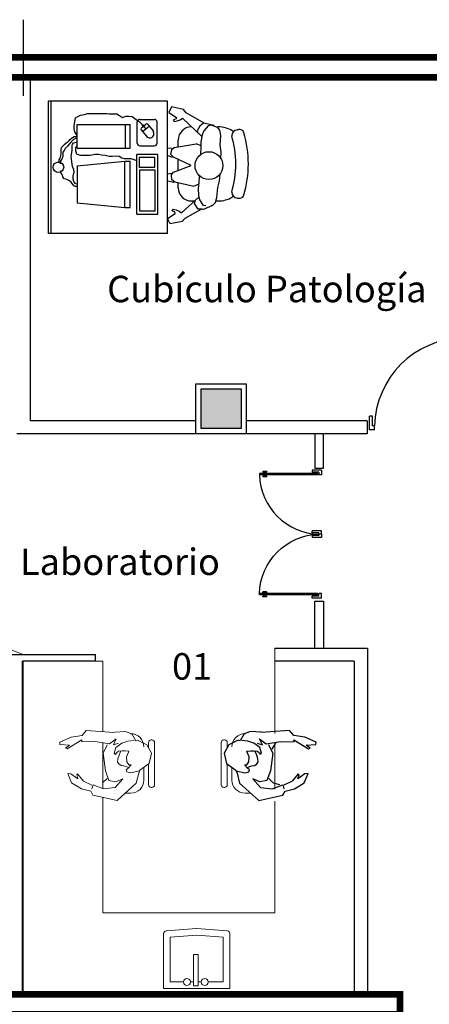
# Model space of a CAD drawing. Extents: x -32561 to -31997, y -2195 to -1679.
# Drawn here: x -32309 to -32306, y -2094 to -2087 of the extents above; entities that cross this region are included whole.
import ezdxf
from ezdxf.enums import TextEntityAlignment as Align

# ---------------------------------------------------------------- set-up
doc = ezdxf.new("R2010")
doc.units = 0
doc.header["$LTSCALE"] = 250
doc.header["$MEASUREMENT"] = 0
doc.layers.get('0').update_dxf_attribs({"linetype": 'CONTINUOUS'})
for name, color, linetype in [('canceleria', 4, 'CONTINUOUS'), ('COLUMNAS', 3, 'CONTINUOUS'), ('MUROS', 1, 'CONTINUOUS')]:
    doc.layers.add(name, color=color, linetype=linetype)
doc.layers.add('muebles', color=8, linetype='CONTINUOUS', lineweight=5)
doc.layers.add('TEXTOS', color=7, linetype='CONTINUOUS', lineweight=9)
doc.styles.get("Standard").update_dxf_attribs({"font": 'romans.shx', "width": 0.9, "height": 12})

# ---------------------------------------------------------------- blocks, each defined once
blk = doc.blocks.new('Puerta planta 01')
for p, q in [((0, 0), (0, -0.1373)), ((0, 0), (0.0686, 0)), ((0.0294, -0.0393), (0.0294, -0.1373)), ((0.0294, -0.0393), (0.0686, -0.0393)), ((0.049, -0.0589), (0.049, -0.9216)), ((0.049, -0.0589), (0.0686, -0.0589)), ((0.0686, 0), (0.0686, -0.0393)), ((0.0686, -0.0589), (0.0686, -0.9216)), ((0.951, 0), (1, 0)), ((0.951, -0.0006), (0.951, -0.0398)), ((0.951, -0.0393), (0.9706, -0.0393)), ((0.9706, -0.0393), (0.9706, -0.1373)), ((1, 0), (1, -0.1373)), ((0, -0.1373), (0.0294, -0.1373)), ((0.9706, -0.1373), (1, -0.1373)), ((0.0196, -0.8177), (0.0196, -0.8687)), ((0.0235, -0.8138), (0.0255, -0.8138)), ((0.0235, -0.8726), (0.0255, -0.8726)), ((0.0294, -0.8177), (0.0294, -0.8687)), ((0.0294, -0.8383), (0.0392, -0.8383)), ((0.0294, -0.8481), (0.0392, -0.8481)), ((0.0392, -0.8236), (0.0392, -0.8383)), ((0.0392, -0.8236), (0.049, -0.8236)), ((0.0392, -0.8481), (0.0392, -0.8628)), ((0.0392, -0.8628), (0.049, -0.8628)), ((0.0686, -0.8236), (0.0784, -0.8236)), ((0.0686, -0.8628), (0.0784, -0.8628)), ((0.0784, -0.8236), (0.0784, -0.8383)), ((0.0784, -0.8383), (0.0882, -0.8383)), ((0.0784, -0.8481), (0.0784, -0.8628)), ((0.0784, -0.8481), (0.0882, -0.8481)), ((0.0882, -0.8177), (0.0882, -0.8687)), ((0.0922, -0.8138), (0.0941, -0.8138)), ((0.0922, -0.8726), (0.0941, -0.8726)), ((0.098, -0.8177), (0.098, -0.8687)), ((0.049, -0.9216), (0.0686, -0.9216))]:
    blk.add_line(p, q)
for centre, radius, start, end in [((0.0442, -0.0148), 0.9071, 271.54399, 358.45601), ((0.0235, -0.8177), 0.00392, 90, 180), ((0.0235, -0.8687), 0.00392, 180, 270), ((0.0255, -0.8177), 0.00392, 0, 90), ((0.0255, -0.8687), 0.00392, 270, 0), ((0.0922, -0.8177), 0.00392, 90, 180), ((0.0922, -0.8687), 0.00392, 180, 270), ((0.0941, -0.8177), 0.00392, 360, 90), ((0.0941, -0.8687), 0.00392, 270, 360)]:
    blk.add_arc(centre, radius, start, end)
blk = doc.blocks.new('HUM05')
for p, q in [((-0.1737, 0.1657), (-0.0282, 0.2969)), ((-0.0282, 0.2969), (0.1549, 0.257)), ((0.1549, 0.257), (0.1704, 0.2263)), ((0.1704, 0.2263), (0.2411, 0.2092)), ((-0.1915, 0.0893), (-0.1737, 0.1657)), ((-0.0723, 0.1335), (-0.015, 0.1998)), ((-0.0194, 0.1556), (-0.0723, 0.1335)), ((0.0336, 0.1449), (-0.0194, 0.1556)), ((-0.015, 0.1998), (0.0733, 0.2086)), ((0.0475, 0.1306), (0.0808, 0.1624)), ((0.0733, 0.2086), (0.1528, 0.1777)), ((0.0808, 0.1624), (0.13, 0.1767)), ((0.1528, 0.1777), (0.1616, 0.2086)), ((0.2248, 0.1519), (0.1626, 0.1811)), ((0.2702, 0.0961), (0.2248, 0.1519)), ((0.2411, 0.2092), (0.3155, 0.1636)), ((0.3155, 0.1636), (0.3444, 0.0922)), ((-0.2004, 0.0672), (-0.1915, 0.0893)), ((-0.1948, 0.074), (-0.1341, 0.0877)), ((-0.1341, 0.0877), (-0.1022, 0.0801)), ((-0.1022, 0.0801), (-0.0976, 0.0664)), ((0.0601, 0.0717), (0.0336, 0.1449)), ((0.2682, 0.1335), (0.2761, 0.1026)), ((0.3201, 0.0953), (0.2682, 0.1335)), ((0.2761, 0.1026), (0.2702, 0.0961)), ((0.3444, 0.0922), (0.3201, 0.0953)), ((-0.2886, -0.0609), (-0.271, 0.0186)), ((-0.271, 0.0186), (-0.2004, 0.0672)), ((-0.1128, 0.0527), (-0.1356, 0.0269)), ((-0.1356, 0.0269), (-0.1174, 0.0269)), ((-0.1174, 0.0269), (-0.1022, 0.0041)), ((-0.0976, 0.0664), (-0.1128, 0.0527)), ((-0.1098, 0.0451), (-0.0794, 0.0345)), ((-0.1022, 0.0041), (-0.0991, -0.0323)), ((-0.0794, 0.0345), (-0.0581, 0.0315)), ((-0.0581, 0.0315), (-0.0414, 0.0208)), ((-0.0414, 0.0208), (-0.0323, 0.0072)), ((-0.0323, 0.0072), (-0.0338, -0.0171)), ((0.0777, -0.0609), (0.0601, 0.0717)), ((-0.2533, -0.1227), (-0.2886, -0.0609)), ((-0.1158, -0.0673), (-0.1174, -0.0764)), ((-0.0991, -0.0323), (-0.1158, -0.0673)), ((-0.0429, -0.046), (-0.0566, -0.0779)), ((-0.0338, -0.0171), (-0.0429, -0.046)), ((-0.0384, -0.0748), (-0.0232, -0.0627)), ((-0.0232, -0.0627), (-0.0171, -0.0505)), ((-0.0065, -0.0612), (-0.0202, -0.1037)), ((-0.0171, -0.0505), (-0.0065, -0.0612)), ((0.0777, -0.0609), (0.0473, -0.1235)), ((-0.1827, -0.158), (-0.2533, -0.1227)), ((-0.1174, -0.0764), (-0.0885, -0.0779)), ((-0.0642, -0.1371), (-0.1098, -0.1508)), ((-0.0885, -0.0779), (-0.0672, -0.0779)), ((-0.0672, -0.0779), (-0.0384, -0.0748)), ((-0.0202, -0.1037), (-0.0642, -0.1371)), ((-0.04, -0.1351), (-0.0001, -0.1232)), ((-0.0001, -0.1232), (-0.0222, -0.1684)), ((-0.0222, -0.1684), (0.0286, -0.1307)), ((0.0286, -0.1307), (0.1361, -0.1487)), ((0.0733, -0.0915), (0.1013, -0.1395)), ((0.1361, -0.1487), (0.2391, -0.1452)), ((0.237, -0.161), (0.3485, -0.0943)), ((0.2391, -0.1452), (0.237, -0.161)), ((0.4048, -0.1438), (0.3196, -0.1806)), ((0.3613, -0.0997), (0.3314, -0.1204)), ((0.3314, -0.1204), (0.4036, -0.1251)), ((0.3485, -0.0943), (0.3613, -0.0997)), ((0.4036, -0.1251), (0.4048, -0.1438)), ((-0.1695, -0.1536), (-0.1827, -0.158)), ((-0.1386, -0.2066), (-0.1695, -0.1536)), ((-0.1098, -0.1508), (-0.1561, -0.1576)), ((-0.09, -0.2243), (-0.1386, -0.2066)), ((-0.0105, -0.2199), (-0.09, -0.2243)), ((-0.0027, -0.2158), (-0.0105, -0.2199)), ((0.0279, -0.2183), (-0.0027, -0.2158)), ((0.204, -0.2319), (0.0279, -0.2183)), ((0.2361, -0.1954), (0.204, -0.2319)), ((0.3196, -0.1806), (0.2361, -0.1954))]:
    blk.add_line(p, q)

msp = doc.modelspace()

# ---------------------------------------------------------------- hatches: boundary and pattern name
msp.add_hatch(color=256).paths.add_polyline_path([(-32307.6083, -2089.6639), (-32307.9083, -2089.6639), (-32307.9083, -2089.9639), (-32307.6083, -2089.9639)])

# ---------------------------------------------------------------- linework, layer by layer
for p, q in [((-32309.2512, -2087.4498), (-32309.2512, -2086.8734)), ((-32308.1627, -2087.4883), (-32309.0627, -2087.4883)), ((-32309.0627, -2088.4883), (-32309.0627, -2087.4883)), ((-32309.0427, -2088.4883), (-32309.0427, -2087.4883)), ((-32308.1627, -2088.4883), (-32308.1627, -2087.4883)), ((-32308.1324, -2087.5328), (-32308.1533, -2087.5736)), ((-32308.0429, -2087.5516), (-32308.1324, -2087.5328)), ((-32308.0227, -2087.5769), (-32308.0429, -2087.5516)), ((-32308.8694, -2087.6739), (-32308.8587, -2087.6157)), ((-32308.8587, -2087.6157), (-32308.8415, -2087.605)), ((-32308.8415, -2087.605), (-32308.82, -2087.5942)), ((-32308.82, -2087.5942), (-32308.7898, -2087.5899)), ((-32308.7898, -2087.5899), (-32308.7683, -2087.5835)), ((-32308.7683, -2087.5835), (-32308.7296, -2087.5835)), ((-32308.7296, -2087.5835), (-32308.663, -2087.5835)), ((-32308.663, -2087.5835), (-32308.6243, -2087.5835)), ((-32308.6243, -2087.5835), (-32308.6049, -2087.5856)), ((-32308.6049, -2087.5856), (-32308.564, -2087.5856)), ((-32308.564, -2087.5856), (-32308.5468, -2087.5856)), ((-32308.5468, -2087.5856), (-32308.5253, -2087.5985)), ((-32308.5253, -2087.5985), (-32308.5038, -2087.6114)), ((-32308.5038, -2087.6114), (-32308.478, -2087.6028)), ((-32308.478, -2087.6028), (-32308.4587, -2087.6028)), ((-32308.4587, -2087.6028), (-32308.4307, -2087.605)), ((-32308.4307, -2087.605), (-32308.4006, -2087.6287)), ((-32308.4006, -2087.6287), (-32308.3769, -2087.6416)), ((-32308.3769, -2087.6416), (-32308.3533, -2087.6674)), ((-32308.372, -2087.6265), (-32308.262, -2087.6265)), ((-32308.1533, -2087.5736), (-32308.096, -2087.613)), ((-32308.1094, -2087.6275), (-32308.1196, -2087.6314)), ((-32308.1196, -2087.6314), (-32308.1139, -2087.6433)), ((-32308.1139, -2087.6433), (-32308.0898, -2087.6388)), ((-32308.0991, -2087.6236), (-32308.1094, -2087.6275)), ((-32308.096, -2087.613), (-32308.0991, -2087.6236)), ((-32308.0898, -2087.6388), (-32308.0676, -2087.6292)), ((-32308.0676, -2087.6292), (-32308.0506, -2087.6181)), ((-32308.0506, -2087.6181), (-32307.9045, -2087.7567)), ((-32307.887, -2087.6558), (-32308.0227, -2087.5769)), ((-32308.8673, -2087.6975), (-32308.8694, -2087.6739)), ((-32308.863, -2087.7212), (-32308.8673, -2087.6975)), ((-32308.8452, -2087.8455), (-32308.8452, -2087.6655)), ((-32308.8452, -2087.6655), (-32308.4452, -2087.6655)), ((-32308.4796, -2087.8455), (-32308.4796, -2087.6655)), ((-32308.4452, -2087.8455), (-32308.4452, -2087.6655)), ((-32308.392, -2087.8065), (-32308.392, -2087.6465)), ((-32308.3629, -2087.7067), (-32308.3228, -2087.7547)), ((-32308.3616, -2087.6926), (-32308.327, -2087.6638)), ((-32308.351, -2087.6655), (-32308.3556, -2087.6693)), ((-32308.3466, -2087.6801), (-32308.3556, -2087.6693)), ((-32308.3522, -2087.7195), (-32308.3023, -2087.6778)), ((-32308.342, -2087.6763), (-32308.351, -2087.6655)), ((-32308.3443, -2087.6782), (-32308.3272, -2087.6986)), ((-32308.3129, -2087.665), (-32308.2729, -2087.713)), ((-32308.242, -2087.8065), (-32308.242, -2087.6465)), ((-32307.9827, -2087.6831), (-32307.982, -2087.6831)), ((-32307.9194, -2087.6787), (-32307.9407, -2087.7126)), ((-32307.9407, -2087.7126), (-32307.9348, -2087.728)), ((-32307.8908, -2087.6549), (-32307.9194, -2087.6787)), ((-32307.889, -2087.7121), (-32307.9024, -2087.7438)), ((-32307.8118, -2087.6742), (-32307.8908, -2087.6549)), ((-32307.8572, -2087.6751), (-32307.889, -2087.7121)), ((-32307.8296, -2087.6712), (-32307.8572, -2087.6751)), ((-32307.8296, -2087.6712), (-32307.7878, -2087.6861)), ((-32307.7962, -2087.6831), (-32307.7794, -2087.6831)), ((-32307.7878, -2087.6861), (-32307.7697, -2087.7085)), ((-32307.7697, -2087.7085), (-32307.7641, -2087.7479)), ((-32307.6651, -2087.7186), (-32307.6743, -2087.7129)), ((-32307.6356, -2087.7052), (-32307.6262, -2087.7037)), ((-32308.9098, -2087.7888), (-32308.9207, -2087.8018)), ((-32308.888, -2087.7714), (-32308.9098, -2087.7888)), ((-32308.8728, -2087.7779), (-32308.8902, -2087.7975)), ((-32308.8685, -2087.7583), (-32308.888, -2087.7714)), ((-32308.8576, -2087.7714), (-32308.8728, -2087.7779)), ((-32308.8452, -2087.7583), (-32308.8685, -2087.7583)), ((-32308.8452, -2087.7492), (-32308.863, -2087.7212)), ((-32308.8452, -2087.7714), (-32308.8576, -2087.7714)), ((-32308.0827, -2087.8338), (-32308.0827, -2087.7831)), ((-32307.9024, -2087.7438), (-32307.9108, -2087.797)), ((-32307.7641, -2087.7479), (-32307.7674, -2087.8227)), ((-32308.9642, -2087.8389), (-32308.9685, -2087.8497)), ((-32308.9685, -2087.8497), (-32308.9685, -2087.8628)), ((-32308.9685, -2087.8628), (-32308.9685, -2087.8889)), ((-32308.9446, -2087.8193), (-32308.9642, -2087.8389)), ((-32308.9446, -2087.8628), (-32308.9533, -2087.8737)), ((-32308.9207, -2087.8018), (-32308.9446, -2087.8193)), ((-32308.9359, -2087.8476), (-32308.9446, -2087.8628)), ((-32308.9185, -2087.828), (-32308.9359, -2087.8476)), ((-32308.8902, -2087.7975), (-32308.9185, -2087.828)), ((-32308.8909, -2087.9041), (-32308.8845, -2087.8611)), ((-32308.8845, -2087.8439), (-32308.8823, -2087.8223)), ((-32308.8845, -2087.8611), (-32308.8845, -2087.8439)), ((-32308.8823, -2087.8223), (-32308.8802, -2087.8159)), ((-32308.8802, -2087.8159), (-32308.8737, -2087.803)), ((-32308.8737, -2087.803), (-32308.8522, -2087.7987)), ((-32308.8544, -2087.8331), (-32308.8587, -2087.8417)), ((-32308.8587, -2087.8417), (-32308.8587, -2087.8611)), ((-32308.8587, -2087.8611), (-32308.8544, -2087.8783)), ((-32308.8452, -2087.8202), (-32308.8544, -2087.8331)), ((-32308.8522, -2087.7987), (-32308.8452, -2087.8073)), ((-32308.8452, -2087.8455), (-32308.4452, -2087.8455)), ((-32308.372, -2087.8265), (-32308.262, -2087.8265)), ((-32308.1627, -2087.8406), (-32308.1283, -2087.8431)), ((-32308.1381, -2087.891), (-32308.1313, -2087.854)), ((-32308.1313, -2087.854), (-32308.1136, -2087.8386)), ((-32308.1136, -2087.8386), (-32307.9462, -2087.8124)), ((-32307.9153, -2087.8229), (-32307.9462, -2087.8124)), ((-32307.9122, -2087.8425), (-32307.9151, -2087.8879)), ((-32307.9108, -2087.797), (-32307.9122, -2087.8425)), ((-32307.7674, -2087.8227), (-32307.761, -2087.8736)), ((-32308.9773, -2087.9194), (-32308.9838, -2087.9325)), ((-32308.9838, -2087.9325), (-32308.9838, -2087.9542)), ((-32308.9685, -2087.8889), (-32308.9773, -2087.9194)), ((-32308.9707, -2087.939), (-32308.9751, -2087.9564)), ((-32308.962, -2087.9281), (-32308.9707, -2087.939)), ((-32308.9533, -2087.9042), (-32308.962, -2087.9281)), ((-32308.9533, -2087.8737), (-32308.9533, -2087.9042)), ((-32308.8866, -2087.9472), (-32308.8909, -2087.9041)), ((-32308.8544, -2087.8783), (-32308.8479, -2087.8891)), ((-32308.8479, -2087.8891), (-32308.82, -2087.8977)), ((-32308.82, -2087.8977), (-32308.7941, -2087.8977)), ((-32308.7941, -2087.8977), (-32308.7748, -2087.8977)), ((-32308.7748, -2087.8977), (-32308.7468, -2087.8977)), ((-32308.7468, -2087.8977), (-32308.7103, -2087.8891)), ((-32308.7103, -2087.8891), (-32308.6845, -2087.8891)), ((-32308.6845, -2087.8891), (-32308.663, -2087.8934)), ((-32308.663, -2087.8934), (-32308.635, -2087.8977)), ((-32308.635, -2087.8977), (-32308.6049, -2087.9041)), ((-32308.6049, -2087.9041), (-32308.5812, -2087.9041)), ((-32308.5812, -2087.9041), (-32308.5511, -2087.902)), ((-32308.5511, -2087.902), (-32308.5275, -2087.9041)), ((-32308.5275, -2087.9041), (-32308.5081, -2087.917)), ((-32308.5081, -2087.917), (-32308.4909, -2087.9213)), ((-32308.4909, -2087.9213), (-32308.4587, -2087.9213)), ((-32308.4587, -2087.9213), (-32308.4393, -2087.9235)), ((-32308.4393, -2087.9235), (-32308.4264, -2087.9278)), ((-32308.4264, -2087.9278), (-32308.3952, -2087.9386)), ((-32308.2353, -2087.8919), (-32308.3952, -2087.8919)), ((-32308.3952, -2088.3419), (-32308.3952, -2087.8919)), ((-32308.259, -2087.9156), (-32308.3774, -2087.9156)), ((-32308.3774, -2087.9156), (-32308.3774, -2087.9867)), ((-32308.259, -2087.9867), (-32308.259, -2087.9156)), ((-32308.2353, -2088.3419), (-32308.2353, -2087.8919)), ((-32308.126, -2087.9145), (-32308.1627, -2087.8996)), ((-32308.1188, -2087.9131), (-32308.1381, -2087.891)), ((-32307.9837, -2087.9748), (-32308.1188, -2087.9131)), ((-32308.0827, -2088.0131), (-32308.0827, -2087.9296)), ((-32307.761, -2087.8736), (-32307.7627, -2087.9256)), ((-32308.9751, -2087.9564), (-32308.9751, -2087.963)), ((-32308.8802, -2087.9816), (-32308.8866, -2087.9472)), ((-32308.8716, -2088.0053), (-32308.8802, -2087.9816)), ((-32308.8673, -2088.0225), (-32308.8716, -2088.0053)), ((-32308.8453, -2087.9769), (-32308.4864, -2087.9419)), ((-32308.8453, -2087.9769), (-32308.8453, -2088.2569)), ((-32308.4864, -2088.2919), (-32308.4864, -2087.9419)), ((-32308.4864, -2087.9419), (-32308.4452, -2087.9419)), ((-32308.4452, -2088.2919), (-32308.4452, -2087.9419)), ((-32308.3774, -2087.9867), (-32308.259, -2087.9867)), ((-32308.2567, -2088.0104), (-32308.3751, -2088.0104)), ((-32308.3751, -2088.0104), (-32308.3751, -2088.3182)), ((-32308.2567, -2088.3182), (-32308.2567, -2088.0104)), ((-32308.118, -2088.0263), (-32307.9841, -2087.9763)), ((-32308.9685, -2088.0217), (-32308.9707, -2088.0152)), ((-32308.9664, -2088.0326), (-32308.9685, -2088.0217)), ((-32308.9598, -2088.0435), (-32308.9664, -2088.0326)), ((-32308.9533, -2088.0609), (-32308.9598, -2088.0435)), ((-32308.9446, -2088.0762), (-32308.9533, -2088.0609)), ((-32308.925, -2088.0805), (-32308.9446, -2088.0762)), ((-32308.9033, -2088.0914), (-32308.925, -2088.0805)), ((-32308.8759, -2088.0569), (-32308.8673, -2088.0225)), ((-32308.8759, -2088.0784), (-32308.8759, -2088.0569)), ((-32308.8716, -2088.0956), (-32308.8759, -2088.0784)), ((-32308.1627, -2088.0377), (-32308.1316, -2088.0335)), ((-32308.1323, -2088.0449), (-32308.118, -2088.0263)), ((-32308.1315, -2088.0824), (-32308.1323, -2088.0449)), ((-32308.1082, -2088.1002), (-32308.1315, -2088.0824)), ((-32307.9243, -2088.1031), (-32307.9213, -2088.0577)), ((-32307.7703, -2088.092), (-32307.7653, -2088.0402)), ((-32308.8902, -2088.1023), (-32308.9033, -2088.0914)), ((-32308.8706, -2088.1284), (-32308.8902, -2088.1023)), ((-32308.8587, -2088.1129), (-32308.8716, -2088.0956)), ((-32308.8598, -2088.135), (-32308.8706, -2088.1284)), ((-32308.8453, -2088.135), (-32308.8598, -2088.135)), ((-32308.8453, -2088.1169), (-32308.8587, -2088.1129)), ((-32308.1149, -2088.1031), (-32308.1627, -2088.0942)), ((-32307.9634, -2088.1336), (-32308.1082, -2088.1002)), ((-32308.0827, -2088.1431), (-32308.0827, -2088.1061)), ((-32307.9277, -2088.1156), (-32307.967, -2088.1329)), ((-32307.9289, -2088.1484), (-32307.9243, -2088.1031)), ((-32307.9275, -2088.2023), (-32307.9289, -2088.1484)), ((-32307.7899, -2088.2162), (-32307.7833, -2088.1417)), ((-32307.7833, -2088.1417), (-32307.7703, -2088.092)), ((-32308.0588, -2088.333), (-32307.9249, -2088.2117)), ((-32307.9183, -2088.2355), (-32307.9275, -2088.2023)), ((-32307.8916, -2088.2763), (-32307.9183, -2088.2355)), ((-32307.8005, -2088.2546), (-32307.7899, -2088.2162)), ((-32307.6651, -2088.2076), (-32307.6743, -2088.2133)), ((-32307.6356, -2088.221), (-32307.6262, -2088.2226)), ((-32308.8453, -2088.2569), (-32308.4864, -2088.2919)), ((-32308.4864, -2088.2919), (-32308.4452, -2088.2919)), ((-32308.1275, -2088.3181), (-32308.1216, -2088.3063)), ((-32308.1216, -2088.3063), (-32308.0975, -2088.3113)), ((-32308.0975, -2088.3113), (-32308.0755, -2088.3214)), ((-32307.9066, -2088.3057), (-32308.0319, -2088.3748)), ((-32307.9827, -2088.2431), (-32307.9596, -2088.2431)), ((-32307.96, -2088.2631), (-32307.9555, -2088.2437)), ((-32307.9321, -2088.3054), (-32307.96, -2088.2631)), ((-32307.8991, -2088.3058), (-32307.9321, -2088.3054)), ((-32307.8973, -2088.3074), (-32307.8255, -2088.2766)), ((-32307.8748, -2088.2809), (-32307.8916, -2088.2763)), ((-32307.8344, -2088.2772), (-32307.8214, -2088.2744)), ((-32307.8214, -2088.2744), (-32307.8005, -2088.2546)), ((-32307.7973, -2088.2431), (-32307.7794, -2088.2431)), ((-32308.3952, -2088.3419), (-32308.2353, -2088.3419)), ((-32308.3751, -2088.3182), (-32308.2567, -2088.3182)), ((-32308.1625, -2088.375), (-32308.1044, -2088.337)), ((-32308.1425, -2088.4164), (-32308.1625, -2088.375)), ((-32308.1174, -2088.3222), (-32308.1275, -2088.3181)), ((-32308.1072, -2088.3264), (-32308.1174, -2088.3222)), ((-32308.1044, -2088.337), (-32308.1072, -2088.3264)), ((-32308.0755, -2088.3214), (-32308.0588, -2088.333)), ((-32308.0319, -2088.3748), (-32308.0526, -2088.3995)), ((-32308.0526, -2088.3995), (-32308.1425, -2088.4164)), ((-32308.1627, -2088.4883), (-32309.0627, -2088.4883))]:
    msp.add_line(p, q)
msp.add_lwpolyline([(-32314.5083, -2087.1589), (-32294.7083, -2087.1589), (-32294.7083, -2121.3139), (-32314.5083, -2121.3139), (-32314.5083, -2094.3889)])
for centre, radius in [((-32307.8507, -2087.9759), 0.105), ((-32308.9875, -2087.9883), 0.04)]:
    msp.add_circle(centre, radius)
for centre, radius, start, end in [((-32308.372, -2087.6465), 0.02, 90, 180), ((-32308.262, -2087.6465), 0.02, 0, 90), ((-32308.3552, -2087.7003), 0.01, 129.82416, 219.82416), ((-32308.3206, -2087.6714), 0.01, 39.82416, 129.82416), ((-32308.2979, -2087.7339), 0.0325, 219.82416, 39.82416), ((-32307.9827, -2087.7831), 0.1, 90, 180), ((-32307.7794, -2087.8831), 0.2, 58.31016, 90), ((-32307.6324, -2087.7514), 0.0463, 93.97401, 178.12501), ((-32307.6206, -2087.7382), 0.035, 16.65648, 99.25769), ((-32308.3869, -2087.9631), 0.7396, 0, 16.75933), ((-32308.3723, -2087.9631), 0.8196, 0, 16.65648), ((-32308.372, -2087.8065), 0.02, 180, 270), ((-32308.262, -2087.8065), 0.02, 270, 0), ((-32308.3869, -2087.9631), 0.7396, 343.24067, 0), ((-32308.3723, -2087.9631), 0.8196, 343.34352, 0), ((-32307.9827, -2088.1431), 0.1, 180, 270), ((-32307.7794, -2088.0431), 0.2, 270, 301.68984), ((-32307.6324, -2088.1749), 0.0463, 181.87499, 266.02599), ((-32307.6206, -2088.188), 0.035, 260.74231, 343.34352)]:
    msp.add_arc(centre, radius, start, end)
at = {"layer": 'canceleria'}
for p, q in [((-32307.0499, -2090.2626), (-32306.9851, -2090.2626)), ((-32307.0499, -2091.2669), (-32306.9851, -2091.2669)), ((-32309.9083, -2091.6714), (-32308.7083, -2091.6714)), ((-32309.2583, -2094.2214), (-32309.2583, -2091.7214)), ((-32308.7083, -2091.7214), (-32309.2583, -2091.7214)), ((-32308.7083, -2091.7214), (-32308.7083, -2091.6714))]:
    msp.add_line(p, q, dxfattribs=at)
for points in [[(-32306.9851, -2090.2626), (-32306.9851, -2090.0039), (-32307.0499, -2090.0039), (-32307.0499, -2090.2626)], [(-32306.9851, -2091.2669), (-32306.9851, -2091.6246), (-32307.0499, -2091.6246), (-32307.0499, -2091.2669)]]:
    msp.add_lwpolyline(points, dxfattribs=at)
at = {"layer": 'COLUMNAS', "linetype": 'Continuous'}
for points in [[(-32307.5683, -2089.6239), (-32307.5683, -2090.0039), (-32307.9483, -2090.0039), (-32307.9483, -2089.6239)], [(-32307.6083, -2089.6639), (-32307.6083, -2089.9639), (-32307.9083, -2089.9639), (-32307.9083, -2089.6639)]]:
    msp.add_lwpolyline(points, close=True, dxfattribs=at)
at = {"layer": 'muebles'}
for p, q in [((-32309.2525, -2091.6714), (-32311.6926, -2090.7311)), ((-32307.3525, -2091.7214), (-32307.3525, -2091.6214)), ((-32309.2525, -2094.2214), (-32309.2525, -2091.7214)), ((-32309.2525, -2094.2214), (-32309.2525, -2091.7214)), ((-32309.2525, -2094.2214), (-32309.2525, -2091.7214)), ((-32309.2525, -2091.7214), (-32308.6525, -2091.7214)), ((-32308.6525, -2092.2544), (-32308.6525, -2091.7214)), ((-32307.3525, -2091.7214), (-32306.7525, -2091.7214)), ((-32307.3525, -2092.2686), (-32307.3525, -2091.7214)), ((-32306.7525, -2094.2214), (-32306.7525, -2091.7214)), ((-32308.8087, -2092.2813), (-32308.7766, -2092.2448)), ((-32308.7766, -2092.2448), (-32308.6005, -2092.2584)), ((-32308.5621, -2092.2569), (-32308.4826, -2092.2525)), ((-32308.4826, -2092.2525), (-32308.4341, -2092.2701)), ((-32308.9775, -2092.3329), (-32308.8922, -2092.2961)), ((-32308.8096, -2092.3158), (-32308.9211, -2092.3825)), ((-32308.8922, -2092.2961), (-32308.8087, -2092.2813)), ((-32308.8117, -2092.3316), (-32308.8096, -2092.3158)), ((-32308.7087, -2092.328), (-32308.8117, -2092.3316)), ((-32308.6012, -2092.3461), (-32308.7087, -2092.328)), ((-32308.5504, -2092.3084), (-32308.6012, -2092.3461)), ((-32308.6005, -2092.2584), (-32308.5699, -2092.261)), ((-32308.5725, -2092.3536), (-32308.5504, -2092.3084)), ((-32308.5699, -2092.261), (-32308.5621, -2092.2569)), ((-32308.5084, -2092.3397), (-32308.4628, -2092.326)), ((-32308.4628, -2092.326), (-32308.4165, -2092.3192)), ((-32308.4341, -2092.2701), (-32308.4032, -2092.3231)), ((-32308.4032, -2092.3231), (-32308.3899, -2092.3187)), ((-32308.3899, -2092.3187), (-32308.3193, -2092.3541)), ((-32308.287, -2092.316), (-32308.2812, -2092.316)), ((-32307.732, -2092.316), (-32307.7379, -2092.316)), ((-32308.9763, -2092.3516), (-32308.9775, -2092.3329)), ((-32308.904, -2092.3563), (-32308.9763, -2092.3516)), ((-32308.934, -2092.3771), (-32308.904, -2092.3563)), ((-32308.9211, -2092.3825), (-32308.934, -2092.3771)), ((-32308.6525, -2092.6828), (-32308.6525, -2092.3375)), ((-32308.6503, -2092.4159), (-32308.6199, -2092.3532)), ((-32308.5326, -2092.3416), (-32308.5725, -2092.3536)), ((-32308.5661, -2092.4156), (-32308.5525, -2092.3731)), ((-32308.5525, -2092.3731), (-32308.5084, -2092.3397)), ((-32308.5342, -2092.4019), (-32308.5494, -2092.4141)), ((-32308.5054, -2092.3989), (-32308.5342, -2092.4019)), ((-32308.5297, -2092.4308), (-32308.516, -2092.3989)), ((-32308.4841, -2092.3989), (-32308.5054, -2092.3989)), ((-32308.4552, -2092.4004), (-32308.4841, -2092.3989)), ((-32308.4568, -2092.4095), (-32308.4552, -2092.4004)), ((-32308.3193, -2092.3541), (-32308.284, -2092.4159)), ((-32308.307, -2092.3755), (-32308.307, -2092.336)), ((-32308.2612, -2092.336), (-32308.2612, -2092.6544)), ((-32307.7579, -2092.336), (-32307.7579, -2092.6544)), ((-32307.712, -2092.3755), (-32307.712, -2092.336)), ((-32307.3525, -2092.6876), (-32307.3525, -2092.3351)), ((-32308.6503, -2092.4159), (-32308.6327, -2092.5484)), ((-32308.5555, -2092.4262), (-32308.5661, -2092.4156)), ((-32308.5494, -2092.4141), (-32308.5555, -2092.4262)), ((-32308.5403, -2092.4839), (-32308.5388, -2092.4596)), ((-32308.5388, -2092.4596), (-32308.5297, -2092.4308)), ((-32308.4735, -2092.4445), (-32308.4568, -2092.4095)), ((-32308.4704, -2092.4809), (-32308.4735, -2092.4445)), ((-32308.284, -2092.4159), (-32308.3016, -2092.4954)), ((-32308.6327, -2092.5484), (-32308.6062, -2092.6217)), ((-32308.5312, -2092.4976), (-32308.5403, -2092.4839)), ((-32308.5145, -2092.5082), (-32308.5312, -2092.4976)), ((-32308.4932, -2092.5113), (-32308.5145, -2092.5082)), ((-32308.4628, -2092.5219), (-32308.4932, -2092.5113)), ((-32308.475, -2092.5432), (-32308.4598, -2092.5295)), ((-32308.4704, -2092.5568), (-32308.475, -2092.5432)), ((-32308.4552, -2092.5037), (-32308.4704, -2092.4809)), ((-32308.4598, -2092.5295), (-32308.437, -2092.5037)), ((-32308.437, -2092.5037), (-32308.4552, -2092.5037)), ((-32308.3778, -2092.5508), (-32308.4385, -2092.5644)), ((-32308.3723, -2092.544), (-32308.3811, -2092.5661)), ((-32308.3016, -2092.4954), (-32308.3723, -2092.544)), ((-32308.3417, -2092.523), (-32308.3417, -2092.619)), ((-32308.307, -2092.6544), (-32308.307, -2092.4991)), ((-32307.712, -2092.6544), (-32307.712, -2092.4991)), ((-32307.6773, -2092.523), (-32307.6773, -2092.619)), ((-32308.917, -2092.569), (-32308.8927, -2092.572)), ((-32308.8881, -2092.6404), (-32308.917, -2092.569)), ((-32308.8927, -2092.572), (-32308.8408, -2092.6103)), ((-32308.8487, -2092.5794), (-32308.8428, -2092.5729)), ((-32308.8408, -2092.6103), (-32308.8487, -2092.5794)), ((-32308.8428, -2092.5729), (-32308.7974, -2092.6286)), ((-32308.6201, -2092.6074), (-32308.6534, -2092.6391)), ((-32308.6062, -2092.6217), (-32308.5532, -2092.6323)), ((-32308.5003, -2092.6103), (-32308.5577, -2092.6765)), ((-32308.5532, -2092.6323), (-32308.5003, -2092.6103)), ((-32308.4385, -2092.5644), (-32308.4704, -2092.5568)), ((-32308.3811, -2092.5661), (-32308.3989, -2092.6424)), ((-32308.8137, -2092.6859), (-32308.8881, -2092.6404)), ((-32308.743, -2092.703), (-32308.8137, -2092.6859)), ((-32308.7974, -2092.6286), (-32308.7352, -2092.6579)), ((-32308.7254, -2092.6544), (-32308.7342, -2092.6854)), ((-32308.6459, -2092.6854), (-32308.7254, -2092.6544)), ((-32308.5577, -2092.6765), (-32308.6459, -2092.6854)), ((-32308.3989, -2092.6424), (-32308.5444, -2092.7737)), ((-32308.2812, -2092.6744), (-32308.287, -2092.6744)), ((-32307.7379, -2092.6744), (-32307.732, -2092.6744)), ((-32308.7275, -2092.7337), (-32308.743, -2092.703)), ((-32308.5444, -2092.7737), (-32308.7275, -2092.7337)), ((-32308.6525, -2093.6214), (-32308.6525, -2092.7501)), ((-32308.4417, -2092.719), (-32308.4837, -2092.719)), ((-32307.5773, -2092.719), (-32307.5353, -2092.719)), ((-32307.3525, -2093.6214), (-32307.3525, -2092.7797)), ((-32308.6525, -2093.6214), (-32307.3525, -2093.6214)), ((-32308.1742, -2093.7587), (-32307.9442, -2093.7403)), ((-32307.941, -2093.7403), (-32307.711, -2093.7587)), ((-32308.1926, -2094.1952), (-32308.1926, -2093.7787)), ((-32308.1426, -2093.8064), (-32307.9426, -2093.7904)), ((-32308.1426, -2094.1452), (-32308.1426, -2093.8064)), ((-32307.9426, -2093.7904), (-32307.7426, -2093.8064)), ((-32307.7426, -2093.8064), (-32307.7426, -2094.1452)), ((-32307.6926, -2093.7787), (-32307.6926, -2094.1952)), ((-32307.9665, -2094.175), (-32307.9665, -2093.9375)), ((-32307.9665, -2093.9375), (-32307.933, -2093.9375)), ((-32307.933, -2093.9375), (-32307.933, -2094.175)), ((-32308.0428, -2094.1452), (-32308.1426, -2094.1452)), ((-32307.9665, -2094.1452), (-32307.9907, -2094.1452)), ((-32307.933, -2094.175), (-32307.9665, -2094.175)), ((-32307.9088, -2094.1452), (-32307.933, -2094.1452)), ((-32307.7426, -2094.1452), (-32307.8567, -2094.1452)), ((-32309.2525, -2094.2214), (-32306.7525, -2094.2214)), ((-32307.6926, -2094.1952), (-32308.1926, -2094.1952))]:
    msp.add_line(p, q, dxfattribs=at)
for centre in [(-32308.0168, -2094.1452), (-32307.8827, -2094.1452)]:
    msp.add_circle(centre, 0.0261, dxfattribs=at)
for centre, radius, start, end in [((-32308.4417, -2092.369), 0.1, 0, 90), ((-32308.287, -2092.336), 0.02, 90, 180), ((-32308.2812, -2092.336), 0.02, 0, 90), ((-32307.7379, -2092.336), 0.02, 90, 180), ((-32307.732, -2092.336), 0.02, 0, 90), ((-32307.5773, -2092.369), 0.1, 90, 180), ((-32308.4417, -2092.619), 0.1, 270, 0), ((-32307.5773, -2092.619), 0.1, 180, 270), ((-32308.287, -2092.6544), 0.02, 180, 270), ((-32308.2812, -2092.6544), 0.02, 270, 0), ((-32307.7379, -2092.6544), 0.02, 180, 270), ((-32307.732, -2092.6544), 0.02, 270, 0), ((-32307.9426, -2093.7603), 0.02, 85.42608, 94.57392), ((-32308.1726, -2093.7787), 0.02, 94.57392, 180), ((-32307.7126, -2093.7787), 0.02, 0, 85.42608)]:
    msp.add_arc(centre, radius, start, end, dxfattribs=at)
at = {"layer": 'MUROS', "linetype": 'Continuous'}
for p, q in [((-32312.3583, -2087.1589), (-32309.1062, -2087.1589)), ((-32305.9583, -2087.1589), (-32309.1062, -2087.1589)), ((-32310.1083, -2087.3089), (-32309.0427, -2087.3089)), ((-32306.4783, -2087.3089), (-32309.1062, -2087.3089)), ((-32306.3283, -2087.3089), (-32305.9583, -2087.3089)), ((-32306.4083, -2094.2389), (-32310.1083, -2094.2389)), ((-32306.4083, -2094.3889), (-32306.4083, -2094.2389))]:
    msp.add_line(p, q, dxfattribs=at)
at = {"layer": 'MUROS'}
for p, q in [((-32309.2012, -2087.3211), (-32309.2012, -2089.9039)), ((-32307.9483, -2089.9039), (-32309.2012, -2089.9039)), ((-32306.6548, -2089.9039), (-32307.5683, -2089.9039)), ((-32306.6548, -2089.9039), (-32306.6548, -2090.0039)), ((-32307.9483, -2090.0039), (-32309.3012, -2090.0039)), ((-32306.6548, -2090.0039), (-32307.5683, -2090.0039)), ((-32307.3525, -2091.6214), (-32306.6525, -2091.6214)), ((-32306.6525, -2091.6214), (-32306.6525, -2091.7214)), ((-32306.7525, -2091.7214), (-32307.3525, -2091.7214)), ((-32306.7525, -2091.7214), (-32306.7525, -2094.2389)), ((-32306.6525, -2091.7214), (-32306.6525, -2094.2389))]:
    msp.add_line(p, q, dxfattribs=at)
at = {"layer": 'MUROS', "lineweight": 5}
msp.add_line((-32306.3283, -2087.3089), (-32306.4783, -2087.3089), dxfattribs=at)
at = {"layer": 'MUROS', "const_width": 0.05}
msp.add_lwpolyline([(-32306.4083, -2094.3889), (-32306.4083, -2094.2389), (-32314.3583, -2094.2389), (-32314.3583, -2087.3089), (-32301.4583, -2087.3089), (-32301.4583, -2089.6239), (-32301.3083, -2089.6239), (-32301.3083, -2087.1589), (-32314.5083, -2087.1589), (-32314.5083, -2094.3889)], close=True, dxfattribs=at)

# ---------------------------------------------------------------- block references
for p, xscale, yscale, zscale, rotation in [((-32305.8825, -2089.9729), 0.7548295207816409, 0.7548295207743649, 0.7548295207733968, 180), ((-32306.9998, -2090.2768), 0.5093962885875953, 0.5093962885875953, 0.5093962885906737, 270), ((-32306.9998, -2091.2457), -0.5093962885875953, 0.5093962885875953, 0.5093962885906737, 270)]:
    msp.add_blockref('Puerta planta 01', p, dxfattribs=dict(xscale=xscale, yscale=yscale, zscale=zscale, rotation=rotation))
at = {"extrusion": (0, 0, -1), "zscale": -1, "rotation": 180}
msp.add_blockref('HUM05', (32307.4464, -2092.4768), dxfattribs=at)

# ---------------------------------------------------------------- texts
at = {"layer": 'TEXTOS'}
for s, p in [('Cubículo Patología', (-32307.4136, -2088.9085)), ('Laboratorio', (-32308.5225, -2090.9698)), ('01', (-32307.978, -2091.7602))]:
    msp.add_text(s, height=0.2, dxfattribs=at).set_placement(p, align=Align.MIDDLE_CENTER)

doc.saveas('drawing.dxf')
